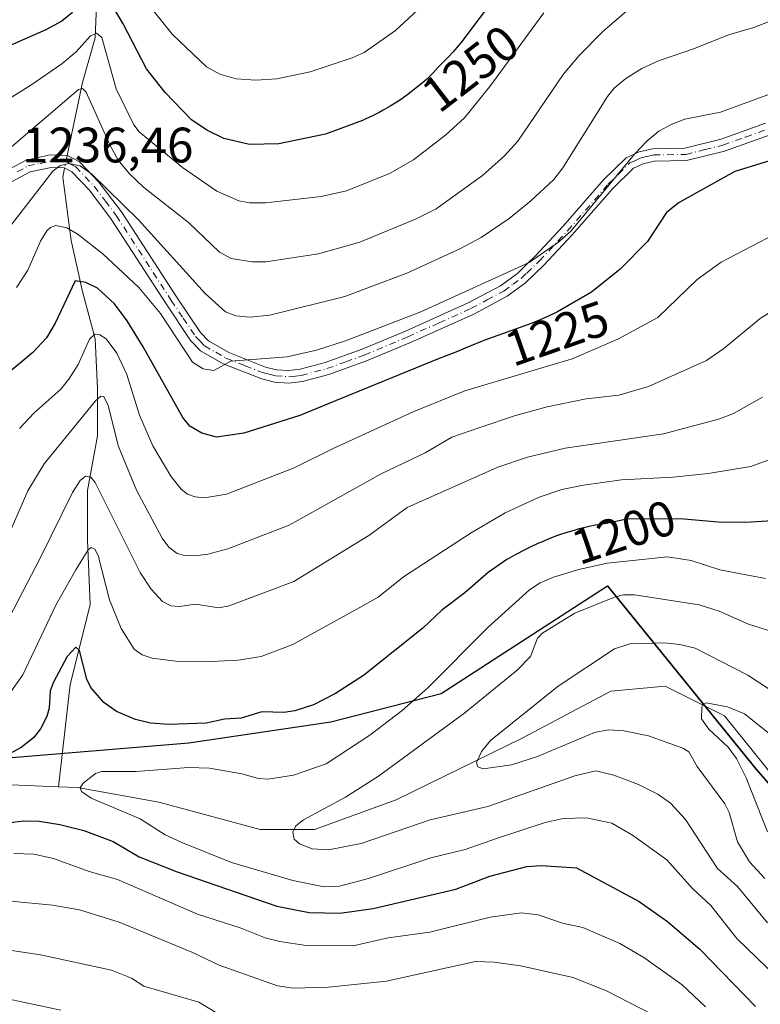
# Model space of a CAD drawing. Units: metres. Extents: x 657924 to 661396, y 4760326 to 4762632.
# Drawn here: x 659542 to 659691, y 4762151 to 4762349 of the extents above; entities that cross this region are included whole.
import ezdxf
from ezdxf.enums import TextEntityAlignment as Align

# ---------------------------------------------------------------- set-up
doc = ezdxf.new("R2010")
doc.units = ezdxf.units.M
doc.header["$MEASUREMENT"] = 0
doc.linetypes.add('DGN Style 4', pattern=[2.6384748266838614, 1.318413404963828, -0.6592067024819142, 0.001648016756204785, -0.6592067024819142])
for name, color, linetype, lineweight in [('Arbolado forestal CxS', 92, 'Continuous', 0), ('Camino Cxs', 7, 'Continuous', 0), ('Camino eje', 30, 'DGN Style 4', 13), ('Comarca', 135, 'Continuous', 13), ('Comarca CxS', 21, 'Continuous', 0), ('Comunidad autónoma', 142, 'Continuous', 30), ('Comunidad Autónoma CxS', 142, 'Continuous', 0), ('Corriente natural lineal', 142, 'Continuous', 13), ('Corriente natural lineal oculto', 9, 'DGN Style 4', 13), ('Curva de nivel maestra', 30, 'Continuous', 30), ('Curva de nivel normal', 30, 'Continuous', 0), ('Espacio natural protegido', 121, 'Continuous', 13), ('Espacio natural protegido CxS', 121, 'Continuous', 0), ('Municipio', 91, 'Continuous', 13), ('Municipio CxS', 4, 'Continuous', 0), ('Provincia', 7, 'Continuous', 0), ('Provincia CxS', 1, 'Continuous', 0), ('Rótulo de curva de nivel directora', 7, 'Continuous', 0), ('Rótulo de punto de cota en terreno', 7, 'Continuous', 0)]:
    doc.layers.add(name, color=color, linetype=linetype, lineweight=lineweight)
doc.styles.add('Style-Arial', font='txt')

msp = doc.modelspace()

# ---------------------------------------------------------------- linework, layer by layer
at = {"layer": 'Arbolado forestal CxS', "color": 92, "linetype": 'Continuous', "lineweight": 0}
for points in [[(659233.9511000002, 4762240.1953, 1213.858900000007), (659278.5201000003, 4762236.694900001, 1237.0579), (659318.2493000004, 4762233.794700001, 1256.352700000003), (659360.7884999998, 4762230.3543, 1243.902300000002), (659382.5579000004, 4762225.0943, 1233.633900000001), (659410.4272999996, 4762215.8441, 1234.303), (659454.2260999996, 4762205.0737, 1227.756800000003), (659483.4754999997, 4762200.183499999, 1220.705799999996), (659515.4149000002, 4762198.4233, 1209.079100000003), (659537.4644999999, 4762200.033100001, 1201.762000000002), (659576.3539000005, 4762203.2027, 1198.8272), (659604.9232999999, 4762207.442500001, 1199.146999999997), (659627.0928999997, 4762213.112299999, 1195.085800000001), (659660.5427000001, 4762234.7819, 1193.443299999999), (659690.4715, 4762197.901900001, 1179.854300000006), (659706.7109000003, 4762179.371900001, 1176.822499999995), (659719.6505000005, 4762168.3619, 1173.913799999995), (659729.0203, 4762165.241900001, 1172.184999999998), (659729.0263, 4762165.242900001, 1172.183600000004), (659720.2719000002, 4762140.066099999, 1192.847899999993)], [(659706.7109000003, 4762179.371900001, 1176.822499999995), (659690.4715, 4762197.901900001, 1179.854300000006), (659660.5427000001, 4762234.7819, 1193.443299999999), (659627.0928999997, 4762213.112299999, 1195.085800000001), (659604.9232999999, 4762207.442500001, 1199.146999999997), (659576.3539000005, 4762203.2027, 1198.8272), (659537.4644999999, 4762200.033100001, 1201.762000000002), (659515.4149000002, 4762198.4233, 1209.079100000003), (659483.4754999997, 4762200.183499999, 1220.705799999996), (659454.2260999996, 4762205.0737, 1227.756800000003), (659410.4272999996, 4762215.8441, 1234.303), (659382.5579000004, 4762225.0943, 1233.633900000001), (659360.7884999998, 4762230.3543, 1243.902300000002), (659318.2493000004, 4762233.794700001, 1256.352700000003), (659278.5201000003, 4762236.694900001, 1237.0579), (659233.9511000002, 4762240.1953, 1213.858900000007)], [(659729.0263, 4762165.242900001, 1172.183600000004), (659729.0203, 4762165.241900001, 1172.184999999998), (659719.6505000005, 4762168.3619, 1173.913799999995), (659706.7109000003, 4762179.371900001, 1176.822499999995), (659690.4715, 4762197.901900001, 1179.854300000006), (659660.5427000001, 4762234.7819, 1193.443299999999), (659627.0928999997, 4762213.112299999, 1195.085800000001), (659604.9232999999, 4762207.442500001, 1199.146999999997), (659576.3539000005, 4762203.2027, 1198.8272), (659537.4644999999, 4762200.033100001, 1201.762000000002), (659515.4149000002, 4762198.4233, 1209.079100000003), (659483.4754999997, 4762200.183499999, 1220.705799999996), (659454.2260999996, 4762205.0737, 1227.756800000003), (659410.4272999996, 4762215.8441, 1234.303), (659382.5579000004, 4762225.0943, 1233.633900000001), (659360.7884999998, 4762230.3543, 1243.902300000002), (659318.2493000004, 4762233.794700001, 1256.352700000003), (659278.5201000003, 4762236.694900001, 1237.0579), (659233.9511000002, 4762240.1953, 1213.858900000007)]]:
    msp.add_polyline3d(points, dxfattribs=at)
at = {"layer": 'Camino Cxs', "color": 7, "linetype": 'Continuous', "lineweight": 0}
for points in [[(659539.2200999996, 4762318.090100001, 1244.964300000007), (659543.6101000002, 4762320.440099999, 1246.050399999993), (659548.4501, 4762321.460100001, 1249.569000000003), (659551.9801000003, 4762321.360099999, 1244.688800000004), (659554.3800999997, 4762320.090100001, 1242.175600000002), (659558.2701000003, 4762315.9901, 1243.732399999994), (659562.7801000001, 4762310.0101, 1246.290399999998), (659573.8701, 4762292.9101, 1238.6302), (659578.6700999998, 4762285.7601, 1241.747199999998), (659580.2801000001, 4762284.0801, 1242.963600000003), (659584.3701, 4762281.7301, 1243.691500000001), (659591.7701000003, 4762278.8101, 1239.980500000005), (659593.9801000003, 4762278.280099999, 1238.226899999994), (659596.4401000004, 4762278.110099999, 1235.766300000003), (659598.7401000002, 4762278.360099999, 1237.253200000006), (659603.7500999998, 4762279.700099999, 1245.208400000003), (659611.2001, 4762282.380100001, 1243.472599999994), (659619.9200999998, 4762286.030099999, 1241.525699999998), (659632.5601000005, 4762291.700099999, 1244.841), (659639.0601000005, 4762295.1601, 1243.722599999994), (659642.4501, 4762297.6601, 1243.204299999998), (659644.5701000001, 4762299.6801, 1244.729999999996), (659645.9801000003, 4762301.030099999, 1246.065600000002), (659651.6101000002, 4762307.050100001, 1248.217600000004), (659659.7901, 4762316.4301, 1249.680300000007), (659664.3501000004, 4762320.9001, 1248.546199999997), (659666.0800999999, 4762321.690099999, 1248.355200000005), (659666.9600999998, 4762322.090100001, 1248.384099999996), (659669.6901000004, 4762322.710100001, 1247.299899999998), (659676.1401000004, 4762322.8201, 1240.429900000003), (659683.4101, 4762324.630100001, 1242.808900000004), (659692.3601000002, 4762327.840100001, 1231.286699999997)], [(659539.2200999996, 4762318.090100001, 1244.964300000007), (659543.6101000002, 4762320.440099999, 1246.050399999993), (659548.4501, 4762321.460100001, 1249.569000000003), (659551.9801000003, 4762321.360099999, 1244.688800000004), (659554.3800999997, 4762320.090100001, 1242.175600000002), (659558.2701000003, 4762315.9901, 1243.732399999994), (659562.7801000001, 4762310.0101, 1246.290399999998), (659573.8701, 4762292.9101, 1238.6302), (659578.6700999998, 4762285.7601, 1241.747199999998), (659580.2801000001, 4762284.0801, 1242.963600000003), (659584.3701, 4762281.7301, 1243.691500000001), (659591.7701000003, 4762278.8101, 1239.980500000005), (659593.9801000003, 4762278.280099999, 1238.226899999994), (659596.4401000004, 4762278.110099999, 1235.766300000003), (659598.7401000002, 4762278.360099999, 1237.253200000006), (659603.7500999998, 4762279.700099999, 1245.208400000003), (659611.2001, 4762282.380100001, 1243.472599999994), (659619.9200999998, 4762286.030099999, 1241.525699999998), (659632.5601000005, 4762291.700099999, 1244.841), (659639.0601000005, 4762295.1601, 1243.722599999994), (659642.4501, 4762297.6601, 1243.204299999998), (659644.5701000001, 4762299.6801, 1244.729999999996), (659645.9801000003, 4762301.030099999, 1246.065600000002), (659651.6101000002, 4762307.050100001, 1248.217600000004), (659659.7901, 4762316.4301, 1249.680300000007), (659664.3501000004, 4762320.9001, 1248.546199999997), (659666.0800999999, 4762321.690099999, 1248.355200000005), (659666.9600999998, 4762322.090100001, 1248.384099999996), (659669.6901000004, 4762322.710100001, 1247.299899999998), (659676.1401000004, 4762322.8201, 1240.429900000003), (659683.4101, 4762324.630100001, 1242.808900000004), (659692.3601000002, 4762327.840100001, 1231.286699999997)], [(659693.3000999996, 4762325.520099999, 1230.245599999995), (659684.1300999997, 4762322.2401, 1245.3609), (659676.4600999998, 4762320.3201, 1241.708199999994), (659669.9901000002, 4762320.210100001, 1243.769199999995), (659667.7600999996, 4762319.710100001, 1246.367499999993), (659665.7901, 4762318.800100001, 1247.159700000004), (659661.6101000002, 4762314.710100001, 1247.353000000003), (659653.4700999996, 4762305.370100001, 1245.924400000004), (659647.7600999996, 4762299.270099999, 1245.500700000004), (659644.0701000001, 4762295.7401, 1243.176200000002), (659640.4001000002, 4762293.040100001, 1243.595600000001), (659633.6601, 4762289.460100001, 1244.426999999996), (659620.9200999998, 4762283.7301, 1238.837599999999), (659612.1001000004, 4762280.040100001, 1243.903900000005), (659604.4901000002, 4762277.3201, 1244.665099999998), (659599.2001, 4762275.9001, 1237.865300000005), (659596.5000999998, 4762275.600099999, 1235.358699999997), (659593.6001000004, 4762275.800100001, 1237.709199999998), (659591.0100999996, 4762276.4301, 1237.310899999997), (659583.2901, 4762279.470100001, 1237.328200000004), (659578.7200999996, 4762282.090100001, 1238.716899999999), (659576.7100999998, 4762284.1801, 1237.790999999997), (659571.7901, 4762291.530099999, 1233.867499999993), (659560.7401000002, 4762308.5701, 1239.867100000003), (659556.3501000004, 4762314.370100001, 1240.382800000007), (659552.8400999998, 4762318.0701, 1236.863599999997), (659551.3201000001, 4762318.880100001, 1239.249400000001), (659548.6700999998, 4762318.960100001, 1241.513099999996), (659544.4700999996, 4762318.0601, 1239.569499999998), (659540.7001, 4762316.050100001, 1239.812900000004)], [(659693.3000999996, 4762325.520099999, 1230.245599999995), (659684.1300999997, 4762322.2401, 1245.3609), (659676.4600999998, 4762320.3201, 1241.708199999994), (659669.9901000002, 4762320.210100001, 1243.769199999995), (659667.7600999996, 4762319.710100001, 1246.367499999993), (659665.7901, 4762318.800100001, 1247.159700000004), (659661.6101000002, 4762314.710100001, 1247.353000000003), (659653.4700999996, 4762305.370100001, 1245.924400000004), (659647.7600999996, 4762299.270099999, 1245.500700000004), (659644.0701000001, 4762295.7401, 1243.176200000002), (659640.4001000002, 4762293.040100001, 1243.595600000001), (659633.6601, 4762289.460100001, 1244.426999999996), (659620.9200999998, 4762283.7301, 1238.837599999999), (659612.1001000004, 4762280.040100001, 1243.903900000005), (659604.4901000002, 4762277.3201, 1244.665099999998), (659599.2001, 4762275.9001, 1237.865300000005), (659596.5000999998, 4762275.600099999, 1235.358699999997), (659593.6001000004, 4762275.800100001, 1237.709199999998), (659591.0100999996, 4762276.4301, 1237.310899999997), (659583.2901, 4762279.470100001, 1237.328200000004), (659578.7200999996, 4762282.090100001, 1238.716899999999), (659576.7100999998, 4762284.1801, 1237.790999999997), (659571.7901, 4762291.530099999, 1233.867499999993), (659560.7401000002, 4762308.5701, 1239.867100000003), (659556.3501000004, 4762314.370100001, 1240.382800000007), (659552.8400999998, 4762318.0701, 1236.863599999997), (659551.3201000001, 4762318.880100001, 1239.249400000001), (659548.6700999998, 4762318.960100001, 1241.513099999996), (659544.4700999996, 4762318.0601, 1239.569499999998), (659540.7001, 4762316.050100001, 1239.812900000004)]]:
    msp.add_polyline3d(points, dxfattribs=at)
at = {"layer": 'Camino eje', "color": 30, "linetype": 'DGN Style 4', "lineweight": 13}
msp.add_polyline3d([(659541.8450999996, 4762318.075099999, 1240.757100000003), (659544.0401, 4762319.2501, 1242.896099999998), (659546.4600999998, 4762319.7601, 1244.869600000005), (659548.5601000005, 4762320.210100001, 1245.511499999993), (659549.8850999996, 4762320.170100001, 1244.011599999998), (659551.6501000002, 4762320.120100001, 1242.057000000001), (659552.8501000004, 4762319.485099999, 1239.983699999997), (659553.6101000002, 4762319.0801, 1239.711899999995), (659557.3101000005, 4762315.1801, 1241.705199999997), (659559.5651000004, 4762312.190099999, 1246.554900000003), (659561.7600999996, 4762309.290100001, 1243.096799999999), (659572.8300999999, 4762292.220100001, 1235.0046), (659575.2301000003, 4762288.645099999, 1237.992899999997), (659577.6901000004, 4762284.970100001, 1239.5429), (659578.4951, 4762284.130100001, 1240.208400000003), (659579.5000999998, 4762283.085100001, 1240.916299999997), (659581.7851, 4762281.7751, 1242.051699999996), (659583.8300999999, 4762280.600099999, 1240.508400000006), (659587.6901000004, 4762279.0801, 1238.357399999994), (659591.3901000004, 4762277.620100001, 1237.738899999997), (659592.4951, 4762277.3551, 1238.504700000005), (659593.7901, 4762277.040100001, 1237.478199999998), (659596.4700999996, 4762276.8551, 1235.3073), (659597.8201000001, 4762277.005100001, 1235.071599999996), (659598.9700999996, 4762277.130100001, 1237.253700000001), (659601.6151000002, 4762277.840100001, 1242.361699999994), (659604.1201, 4762278.5101, 1244.907999999996), (659607.9250999996, 4762279.870100001, 1246.047399999996), (659611.6501000002, 4762281.210100001, 1243.619600000005), (659620.4200999998, 4762284.880100001, 1240.046400000007), (659626.7401000002, 4762287.715100001, 1244.380000000005), (659633.1101000002, 4762290.5801, 1244.596300000005), (659636.3601000002, 4762292.3101, 1244.537100000001), (659639.7301000003, 4762294.100099999, 1243.681800000006), (659641.5651000004, 4762295.450099999, 1243.269899999999), (659643.2600999996, 4762296.700099999, 1243.240900000004), (659644.3201000001, 4762297.710100001, 1243.675499999998), (659646.8701, 4762300.1501, 1245.906499999998), (659652.5401, 4762306.210100001, 1247.391000000003), (659660.7001, 4762315.5701, 1248.585900000006), (659662.7901, 4762317.6151, 1248.814299999998), (659665.0701000001, 4762319.850099999, 1247.944600000003), (659665.9351000005, 4762320.245100001, 1247.732099999994), (659667.1401000004, 4762320.800100001, 1247.5769), (659668.4751000004, 4762321.1501, 1246.670899999997), (659669.8400999998, 4762321.460100001, 1245.682499999995), (659676.3000999996, 4762321.5701, 1240.823000000004), (659680.1350999996, 4762322.530099999, 1242.037299999996), (659683.7701000003, 4762323.4351, 1244.121499999994), (659688.3551000003, 4762325.075099999, 1240.247300000003), (659692.8300999999, 4762326.6801, 1230.147800000006)], dxfattribs=at)
at = {"layer": 'Comarca', "color": 135, "linetype": 'Continuous', "lineweight": 13, "flags": 128}
msp.add_lwpolyline([(659233.9411000018, 4762240.2279), (659278.5159000021, 4762236.7241), (659308.1710999998, 4762234.560900004), (659318.2429000017, 4762233.8251), (659360.7820000015, 4762230.383900002), (659382.5502000023, 4762225.121899998), (659410.4209000008, 4762215.866000002), (659454.2199000004, 4762205.097899998), (659483.4689999998, 4762200.205899999), (659515.4109000016, 4762198.451900001), (659519.1130000016, 4762198.721600002), (659537.4591000016, 4762200.058100002), (659576.3509000017, 4762203.229800003), (659604.9181000006, 4762207.463), (659627.0870000016, 4762213.138900001), (659660.5388999999, 4762234.806900001), (659690.4669000015, 4762197.925899998), (659706.7039000015, 4762179.3999)], dxfattribs=at)
at = {"layer": 'Comarca CxS', "color": 21, "linetype": 'Continuous', "lineweight": 0, "flags": 128}
msp.add_lwpolyline([(659233.9410666674, 4762240.227933334), (659278.515933333, 4762236.724066666), (659308.1710666656, 4762234.560866666), (659318.2429333347, 4762233.825133333), (659360.7819999988, 4762230.383933334), (659382.5501999994, 4762225.121933333), (659410.4209333338, 4762215.866000001), (659454.2199333333, 4762205.097866667), (659483.4689999992, 4762200.205933334), (659515.4109333325, 4762198.451866668), (659519.1129961915, 4762198.721552275), (659537.4590666651, 4762200.058066667), (659576.3509333347, 4762203.2298), (659604.9181333337, 4762207.462999999), (659627.087000001, 4762213.138933334), (659660.538933333, 4762234.806933335), (659690.4668666671, 4762197.925866667), (659706.7039333344, 4762179.399933334)], dxfattribs=at)
at = {"layer": 'Comunidad autónoma', "color": 142, "linetype": 'Continuous', "lineweight": 30, "flags": 128}
msp.add_lwpolyline([(659233.9411000018, 4762240.2279), (659278.5159000021, 4762236.7241), (659308.1710999998, 4762234.560900004), (659318.2429000017, 4762233.8251), (659360.7820000015, 4762230.383900002), (659382.5502000023, 4762225.121899998), (659410.4209000008, 4762215.866000002), (659454.2199000004, 4762205.097899998), (659483.4689999998, 4762200.205899999), (659515.4109000016, 4762198.451900001), (659519.1130000016, 4762198.721600002), (659537.4591000016, 4762200.058100002), (659576.3509000017, 4762203.229800003), (659604.9181000006, 4762207.463), (659627.0870000016, 4762213.138900001), (659660.5388999999, 4762234.806900001), (659690.4669000015, 4762197.925899998), (659706.7039000015, 4762179.3999)], dxfattribs=at)
at = {"layer": 'Comunidad Autónoma CxS', "color": 142, "linetype": 'Continuous', "lineweight": 0, "flags": 128}
msp.add_lwpolyline([(659233.9410666674, 4762240.227933334), (659278.515933333, 4762236.724066666), (659308.1710666656, 4762234.560866666), (659318.2429333347, 4762233.825133333), (659360.7819999988, 4762230.383933334), (659382.5501999994, 4762225.121933333), (659410.4209333338, 4762215.866000001), (659454.2199333333, 4762205.097866667), (659483.4689999992, 4762200.205933334), (659515.4109333325, 4762198.451866668), (659519.1129961915, 4762198.721552275), (659537.4590666651, 4762200.058066667), (659576.3509333347, 4762203.2298), (659604.9181333337, 4762207.462999999), (659627.087000001, 4762213.138933334), (659660.538933333, 4762234.806933335), (659690.4668666671, 4762197.925866667), (659706.7039333344, 4762179.399933334)], dxfattribs=at)
at = {"layer": 'Corriente natural lineal', "color": 142, "linetype": 'Continuous', "lineweight": 13}
for points in [[(659552.1584000001, 4762372.6373, 1261.020300000004), (659552.6801000005, 4762371.040100001, 1260.5674), (659553.9901000002, 4762367.0101, 1259.307400000005), (659557.9901000002, 4762356.5101, 1252.648700000005), (659557.4901000002, 4762345.0101, 1246.686100000006), (659554.9901000002, 4762336.0101, 1242.789099999995), (659551.8986000001, 4762321.323799999, 1235.852199999994)], [(659551.3680999996, 4762318.805000001, 1235.290699999998), (659550.9901000002, 4762317.0101, 1234.879499999996), (659552.6700999998, 4762304.2301, 1230.080000000002), (659554.9901000002, 4762294.0101, 1225.691399999996), (659557.4901000002, 4762284.5101, 1221.2408), (659557.9901000002, 4762274.5101, 1217.813099999999), (659557.9901000002, 4762265.0101, 1214.376600000003), (659555.9901000002, 4762254.0101, 1210.548800000004), (659555.9901000002, 4762244.0101, 1207.602700000003), (659556.4901000002, 4762231.0101, 1203.704500000007), (659552.4901000002, 4762215.0101, 1200.274099999995), (659550.1101000002, 4762194.4301, 1196.545100000003)], [(659351.3701, 4762303.710100001, 1249.2405), (659353.2100999998, 4762290.6801, 1245.548800000004), (659357.6801000005, 4762276.270099999, 1242.517800000001), (659361.1601, 4762269.3101, 1240.778999999995), (659368.1201, 4762258.380100001, 1238.107000000004), (659376.0701000001, 4762248.940099999, 1235.383499999996), (659384.5100999996, 4762236.020099999, 1232.395199999999), (659389.4801000003, 4762227.5801, 1230.052500000005), (659391.9700999996, 4762215.1601, 1227.402600000001), (659396.4401000004, 4762200.7501, 1224.723899999997), (659401.9001000002, 4762189.3201, 1222.692299999995), (659413.8300999999, 4762182.860099999, 1219.910799999998), (659445.1300999997, 4762180.380100001, 1215.118199999997), (659463.0201000003, 4762179.380100001, 1212.174100000004), (659483.3901000004, 4762180.870100001, 1209.322700000004), (659494.3201000001, 4762177.390100001, 1206.927299999996), (659503.7600999996, 4762177.890100001, 1205.395300000004), (659516.6801000005, 4762185.840100001, 1203.420400000003), (659540.5301000001, 4762194.780099999, 1198.248000000007), (659550.1101000002, 4762194.4301, 1196.545100000003)], [(659550.1101000002, 4762194.4301, 1196.545100000003), (659553.9401000004, 4762194.290100001, 1195.925000000003), (659570.3400999998, 4762191.3101, 1194.079700000002), (659590.7100999998, 4762185.840100001, 1191.689700000003), (659601.6401000004, 4762185.840100001, 1190.444699999993), (659618.0401, 4762191.800100001, 1188.292799999996), (659643.3800999997, 4762204.220100001, 1184.939599999998), (659661.2600999996, 4762213.6601, 1182.646999999997), (659672.1901000004, 4762214.6601, 1181.700100000002), (659684.1201, 4762208.700099999, 1180.370899999994), (659694.0601000005, 4762196.270099999, 1179.065000000002), (659705.3476999998, 4762180.465700001, 1177.129100000006)]]:
    msp.add_polyline3d(points, dxfattribs=at)
at = {"layer": 'Corriente natural lineal oculto', "color": 9, "linetype": 'DGN Style 4', "lineweight": 13, "extrusion": (-0.04392415723454796, -0.2085507391692972, 0.9770246965165079), "elevation": -1020948.435418003, "flags": 128}
msp.add_lwpolyline([(-336096.3693740959, 4686087.72304881), (-336096.3693740959, 4686085.088458532)], dxfattribs=at)
at = {"layer": 'Curva de nivel maestra', "color": 30, "linetype": 'Continuous', "lineweight": 30, "flags": 128}
for points, elevation in [([(659644.9800000006, 4762362.600099999), (659631.2400000002, 4762344.290100001), (659630.6699999999, 4762343.5701), (659629.5, 4762342.190099999), (659628.5300000003, 4762341.1501), (659627.0899999999, 4762339.690099999), (659626.54, 4762339.100099999), (659625.5099999999, 4762337.960100001), (659624.9100000003, 4762337.350099999), (659624.5599999997, 4762337.020099999), (659624.1699999999, 4762336.6601), (659623.2999999998, 4762335.920100001), (659622.3499999996, 4762335.140100001), (659620.4800000006, 4762333.700099999), (659618.9199999999, 4762332.5701), (659618.1600000003, 4762332.0601), (659616.8600000005, 4762331.270099999), (659615.4400000004, 4762330.460100001), (659614.6200000001, 4762330.020099999), (659613.2999999998, 4762329.340100001), (659611.8499999996, 4762328.6501), (659611.29, 4762328.390100001), (659603.8399999999, 4762325.6501), (659594.4400000004, 4762323.700099999), (659588.5599999997, 4762323.600099999), (659583.4000000004, 4762324.800100001), (659579.9800000006, 4762326.460100001), (659576.8799999999, 4762328.540100001), (659571.5700000003, 4762334.020099999), (659567.8300000001, 4762338.790100001), (659563.1699999999, 4762347.840100001), (659559.4600000001, 4762354.100099999)], 1250), ([(659552.9699999997, 4762350.110099999), (659550.7999999998, 4762348.360099999), (659547.5599999997, 4762346.600099999), (659535.2999999998, 4762341.270099999)], 1250), ([(659692.9400000004, 4762320.210100001), (659686.1799999997, 4762318.170100001), (659675, 4762311.9101), (659672.4600000001, 4762309.9001), (659668.6299999999, 4762304.030099999), (659663.1399999997, 4762298.5001), (659657.3399999999, 4762293.880100001), (659650.5199999996, 4762289.9001), (659648.9400000004, 4762289.1501), (659647.0300000003, 4762288.3101), (659646.04, 4762287.9001), (659645.0199999996, 4762287.5001), (659642.9699999997, 4762286.7401), (659637.5499999998, 4762284.850099999), (659635.7000000002, 4762284.140100001), (659631.9400000004, 4762282.590100001), (659630.0800000001, 4762281.840100001), (659626.7400000002, 4762280.520099999), (659604.3600000005, 4762271.450099999), (659598.6699999999, 4762269.0801), (659587.3899999997, 4762265.550100001), (659581.9400000004, 4762264.7301), (659578.9400000004, 4762265.550100001), (659576.5599999997, 4762266.960100001), (659575.1500000004, 4762268.6801), (659567.2000000002, 4762282.870100001), (659563.9199999999, 4762288.110099999), (659561.3700000001, 4762291.530099999), (659558.0099999999, 4762294.6801), (659555.6200000001, 4762295.8201), (659553.4600000001, 4762296.1801), (659549.5, 4762287.6601), (659547.7000000002, 4762284.720100001), (659544.9600000001, 4762281.710100001), (659540.5499999998, 4762278.050100001)], 1225), ([(659693.79, 4762247.9101), (659688.4199999999, 4762247.550100001), (659682.8600000005, 4762247.640100001), (659675.2000000002, 4762248.270099999), (659664.54, 4762248.2401), (659664.0899999999, 4762248.170100001), (659661.3099999997, 4762247.5601), (659660.3600000005, 4762247.380100001), (659658.1799999997, 4762247.0101), (659656.8499999996, 4762246.7401), (659656.0999999996, 4762246.5701), (659654.6299999999, 4762246.200099999), (659653.8300000001, 4762245.970100001), (659652.5599999997, 4762245.590100001), (659650.5300000003, 4762244.9101), (659649.0999999996, 4762244.380100001), (659648.3799999999, 4762244.090100001), (659647.2800000003, 4762243.630100001), (659646.5300000003, 4762243.300100001), (659645.04, 4762242.610099999), (659644.0499999998, 4762242.120100001), (659642.1100000005, 4762241.100099999), (659640.7199999997, 4762240.3101), (659640.3499999996, 4762240.090100001), (659636.5700000003, 4762237.5101), (659631.8399999999, 4762233.380100001), (659627.2699999996, 4762229.960100001), (659623.4500000002, 4762226.3201), (659611.4699999997, 4762216.780099999), (659605.8700000001, 4762213.140100001), (659601.4100000003, 4762210.890100001), (659597.6799999997, 4762209.6601), (659595.4600000001, 4762209.380100001), (659591.0300000003, 4762209.5101), (659586.8799999999, 4762208.220100001), (659583.5599999997, 4762208.040100001), (659579.8499999996, 4762207.2301), (659572.3200000003, 4762206.940099999), (659568.6500000004, 4762207.200099999), (659565.6299999999, 4762207.9101), (659561.8200000003, 4762209.530099999), (659559.25, 4762211.350099999), (659556.6699999999, 4762214.360099999), (659555.8600000005, 4762216.040100001), (659554.3499999996, 4762221.8101), (659553.6399999997, 4762222.460100001), (659551.9100000003, 4762220.600099999), (659549.1100000005, 4762215.450099999), (659548.4400000004, 4762213.6801), (659548.29, 4762210.2401), (659547.8200000003, 4762208.5701), (659546.54, 4762206.050100001), (659545.1100000005, 4762204.280099999), (659542.6200000001, 4762202.3301), (659538.6399999997, 4762200.140100001)], 1200), ([(659537.9600000001, 4762186.920100001), (659543.0199999996, 4762187.5801), (659546.2400000002, 4762187.4901), (659550.4199999999, 4762186.860099999), (659555.25, 4762185.620100001), (659561.1200000001, 4762183.440099999), (659566.3600000005, 4762180.340100001), (659573.9800000006, 4762177.280099999), (659594.0700000003, 4762170.420100001), (659600.5300000003, 4762169.120100001), (659606.7199999997, 4762168.970100001), (659613.4500000002, 4762169.920100001), (659630.04, 4762173.840100001), (659636.8799999999, 4762176.470100001), (659644.3600000005, 4762178.350099999), (659647.25, 4762178.5701), (659654.3099999997, 4762178.0801), (659666.9699999997, 4762171.3301), (659672.6500000004, 4762167.3201), (659679.1500000004, 4762161.7401), (659690.3300000001, 4762150.2601)], 1200)]:
    msp.add_lwpolyline(points, dxfattribs=dict(at, elevation=elevation))
at = {"layer": 'Curva de nivel normal', "color": 30, "linetype": 'Continuous', "lineweight": 0, "flags": 128}
for points, elevation in [([(659623.3099999997, 4762351.460000001), (659617.9400000004, 4762346.49), (659611.6200000001, 4762342.08), (659609.2199999997, 4762340.970000001), (659600.7599999999, 4762338.16), (659594.0599999997, 4762336.800000001), (659589.8099999997, 4762336.480000001), (659585.8899999997, 4762336.77), (659582.5800000001, 4762337.710000001), (659579.8799999999, 4762339.17), (659573.0499999998, 4762345.67), (659565.6500000004, 4762355.029999999)], 1255), ([(659647.7800000003, 4762350.02), (659636.9199999999, 4762335.210000001), (659631.79, 4762328.960000001), (659628.0800000001, 4762325.480000001), (659621.5199999996, 4762320.480000001), (659616.7199999997, 4762317.710000001), (659608.0599999997, 4762314.27), (659602.9400000004, 4762313.119999999), (659591.8200000003, 4762311.82), (659588.6299999999, 4762311.84), (659586.4199999999, 4762312.220000001), (659581.9600000001, 4762314.189999999), (659575.1100000005, 4762318.930000001), (659566.3399999999, 4762326.140000001), (659565.3099999997, 4762327.52), (659561.7699999996, 4762334.730000001), (659558.8300000001, 4762345.100000001), (659557.8099999997, 4762345.970000001), (659556.5800000001, 4762345.4), (659553.6699999999, 4762342.199999999), (659550.7999999998, 4762339.76), (659544.5700000003, 4762335.480000001), (659536.4400000004, 4762330.460000001)], 1245), ([(659664.4500000002, 4762350.480000001), (659659.5800000001, 4762346.25), (659654.8899999997, 4762341.449999999), (659651.6799999997, 4762337.66), (659642.5199999996, 4762324.27), (659639.8700000001, 4762321.310000001), (659635.4500000002, 4762317.32), (659626.1100000005, 4762310.65), (659622.0800000001, 4762308.640000001), (659610.7199999997, 4762303.9), (659602.4400000004, 4762301.550000001), (659591.8200000003, 4762299.980000001), (659589.0999999996, 4762299.960000001), (659584.8399999999, 4762300.66), (659582.5199999996, 4762301.92), (659576.3200000003, 4762307.859999999), (659567.2400000002, 4762315.02), (659564.4500000002, 4762317.65), (659562.1699999999, 4762320.449999999), (659560.4400000004, 4762323.49), (659555.6900000004, 4762334.109999999), (659554.9800000006, 4762334.859999999), (659554.1399999997, 4762334.66), (659537.7999999998, 4762320.66)], 1240), ([(659693.0899999999, 4762348.310000001), (659689.9800000006, 4762347.07), (659684.8899999997, 4762345.630000001), (659678.0899999999, 4762342.869999999), (659670.7999999998, 4762340.390000001), (659667.4800000006, 4762338.83), (659664.2699999996, 4762336.850000001), (659661.9199999999, 4762334.91), (659660.5800000001, 4762333.25), (659651.6100000005, 4762318.880000001), (659649.7400000002, 4762316.560000001), (659645.1500000004, 4762312.230000001), (659640.7699999996, 4762308.710000001), (659635.1399999997, 4762304.890000001), (659630.7599999999, 4762302.539999999), (659620.2000000002, 4762297.680000001), (659607.7199999997, 4762293.02), (659592.6399999997, 4762289.24), (659588.6799999997, 4762288.859999999), (659585.7999999998, 4762289.130000001), (659583.7400000002, 4762289.9), (659579.6600000003, 4762293.630000001), (659566.2400000002, 4762308.42), (659556.8300000001, 4762317.58), (659554.5, 4762319.289999999), (659552.25, 4762319.74), (659550.4900000002, 4762319.32), (659549.0300000003, 4762318.230000001), (659536.8200000003, 4762302.5)], 1235), ([(659696.6299999999, 4762334.970000001), (659683.29, 4762330.09), (659676.1200000001, 4762328.67), (659673.3499999996, 4762327.600000001), (659670.9000000004, 4762326.230000001), (659668.5599999997, 4762324.310000001), (659666.0199999996, 4762321.619999999), (659653.29, 4762306.199999999), (659650.7699999996, 4762303.99), (659644.8200000003, 4762299.82), (659623.0300000003, 4762289.930000001), (659607.8700000001, 4762284.07), (659602.0499999998, 4762282.220000001), (659596.1299999999, 4762280.84), (659584.7800000003, 4762279.980000001), (659581.3899999997, 4762278.109999999), (659579.25, 4762278.460000001), (659577.1200000001, 4762279.82), (659570.6399999997, 4762289.57), (659566.29, 4762294.810000001), (659559.0300000003, 4762301.58), (659553.8700000001, 4762305.609999999), (659551.7999999998, 4762306.779999999), (659549.5899999999, 4762307.26), (659548.5099999999, 4762306.880000001), (659547.7599999999, 4762306.220000001), (659546.54, 4762304.16), (659543.9699999997, 4762298.27), (659541.7000000002, 4762294.810000001)], 1230), ([(659694.2199999997, 4762305.51), (659683.4500000002, 4762299.92), (659678.5899999999, 4762296.4), (659670.6600000003, 4762288.810000001), (659662.6799999997, 4762284.449999999), (659653.4299999997, 4762280.5), (659631.8799999999, 4762274.060000001), (659621.6299999999, 4762269.9), (659605.3700000001, 4762262.449999999), (659597.5099999999, 4762258.539999999), (659583.9600000001, 4762253.27), (659579.4900000002, 4762252.52), (659577.5999999996, 4762252.689999999), (659576.1100000005, 4762253.24), (659574.7999999998, 4762254.27), (659572.7199999997, 4762256.850000001), (659569.1100000005, 4762262.939999999), (659566.4100000003, 4762269.140000001), (659563.8600000005, 4762277.33), (659561.8600000005, 4762281.619999999), (659559.7199999997, 4762284.460000001), (659558.4299999997, 4762285.300000001), (659557.4699999997, 4762285.460000001), (659556.3899999997, 4762284.449999999), (659554.1100000005, 4762279.310000001), (659552.2400000002, 4762276.390000001), (659550.5899999999, 4762274.4), (659545.1600000003, 4762269.560000001), (659542.2999999998, 4762266.449999999)], 1220), ([(659693.9400000004, 4762290.24), (659691.2599999999, 4762288.59), (659683.9500000002, 4762282.560000001), (659680.4600000001, 4762280.119999999), (659668.8300000001, 4762274.91), (659662.8200000003, 4762273.189999999), (659656.2999999998, 4762272.41), (659648.4100000003, 4762270.789999999), (659641.8700000001, 4762269.029999999), (659635.0800000001, 4762266.699999999), (659629.2800000003, 4762264.730000001), (659623.9199999999, 4762261.58), (659615.0099999999, 4762257.32), (659596.5199999996, 4762247.029999999), (659584.2000000002, 4762242.230000001), (659580.1600000003, 4762241.199999999), (659577.54, 4762240.869999999), (659575.54, 4762240.91), (659574.0099999999, 4762241.350000001), (659572.3300000001, 4762242.58), (659570.9600000001, 4762244.42), (659565.7999999998, 4762254.039999999), (659562.2400000002, 4762262.859999999), (659560.1600000003, 4762271.060000001), (659559.25, 4762272.869999999), (659558.6399999997, 4762272.930000001), (659557.5499999998, 4762272.02), (659547.2400000002, 4762259.369999999), (659543.9800000006, 4762253.949999999), (659539.5, 4762243.619999999)], 1215), ([(659691.7300000006, 4762272.789999999), (659685.9100000003, 4762269.460000001), (659683.1799999997, 4762268.42), (659671.7999999998, 4762265.380000001), (659652.0700000003, 4762262.480000001), (659644.5, 4762260.699999999), (659638.5300000003, 4762258.680000001), (659620.2999999998, 4762250.550000001), (659612.5599999997, 4762244.960000001), (659597.4699999997, 4762235.680000001), (659584.4400000004, 4762230.82), (659582.3700000001, 4762230.430000001), (659577.6699999999, 4762231.130000001), (659574.4500000002, 4762230.680000001), (659572.7100000001, 4762230.83), (659571.0499999998, 4762231.66), (659568.8099999997, 4762234.16), (659566.5599999997, 4762237.5), (659557.5300000003, 4762255.609999999), (659556.6500000004, 4762256.680000001), (659555.5700000003, 4762256.859999999), (659554.5099999999, 4762256.01), (659552.9500000002, 4762253.57), (659546.5300000003, 4762240.550000001), (659537.4800000006, 4762223.220000001)], 1210), ([(659693.9600000001, 4762260.460000001), (659689.3700000001, 4762258.810000001), (659680.7999999998, 4762257.42), (659673.7999999998, 4762256.66), (659663.3600000005, 4762256.130000001), (659655.7300000006, 4762255.08), (659651.3899999997, 4762254.17), (659646.7999999998, 4762252.619999999), (659640.0099999999, 4762249.49), (659633.1699999999, 4762245.5), (659619.5599999997, 4762236.66), (659614.4400000004, 4762232.51), (659611.2000000002, 4762230.699999999), (659597.29, 4762223.050000001), (659590.9000000004, 4762220.59), (659586.29, 4762219.890000001), (659580.7999999998, 4762219.619999999), (659573.7400000002, 4762219.689999999), (659568.9900000002, 4762220.25), (659566.9900000002, 4762220.92), (659565.3399999999, 4762222.100000001), (659562.7699999996, 4762226.230000001), (659560.4100000003, 4762231.980000001), (659558.0999999996, 4762240.9), (659557.4299999997, 4762242.199999999), (659556.7100000001, 4762242.550000001), (659556.1200000001, 4762242.060000001), (659553.5999999996, 4762238.02), (659549.6900000004, 4762231.060000001), (659542.9600000001, 4762216.939999999), (659539.5300000003, 4762212.100000001)], 1205), ([(659692.3300000001, 4762236.289999999), (659683.1500000004, 4762238.01), (659677.4000000004, 4762239.939999999), (659672.6399999997, 4762240.619999999), (659660.5300000003, 4762239.350000001), (659654.8200000003, 4762238.09), (659649.7300000006, 4762236.560000001), (659647.0499999998, 4762235.42), (659644.8700000001, 4762233.99), (659636.5300000003, 4762226.42), (659624.4600000001, 4762214.279999999), (659619.2800000003, 4762209.720000001), (659612.7599999999, 4762204.810000001), (659604, 4762199.02), (659597.4299999997, 4762196.75), (659592.2800000003, 4762195.949999999), (659590.3700000001, 4762196.08), (659587, 4762197.039999999), (659580.4800000006, 4762198.180000001), (659576.29, 4762198.32), (659565.7599999999, 4762197.5), (659558.7699999996, 4762197.5), (659557.6100000005, 4762197.060000001), (659555.0199999996, 4762195.09), (659554.5199999996, 4762194.210000001), (659554.7599999999, 4762193.439999999), (659556.7000000002, 4762192.130000001), (659566.54, 4762187.949999999), (659571.5700000003, 4762184.779999999), (659574.9299999997, 4762183.199999999), (659584.9500000002, 4762179.210000001), (659597.29, 4762175.539999999), (659603.5999999996, 4762174.310000001), (659606.6799999997, 4762174.4), (659612.4800000006, 4762175.949999999), (659625.0199999996, 4762180.15), (659631.9600000001, 4762181.810000001), (659638.2699999996, 4762184.029999999), (659648.0099999999, 4762187.220000001), (659651.6500000004, 4762188.050000001), (659656.3200000003, 4762188.189999999), (659661.4600000001, 4762187.119999999), (659665.5700000003, 4762184.699999999), (659672.5, 4762179.699999999), (659677.6799999997, 4762173.960000001), (659681.3700000001, 4762170.539999999), (659686.5700000003, 4762163.869999999), (659694.5800000001, 4762156.199999999)], 1195), ([(659695.2800000003, 4762225.100000001), (659688.9199999999, 4762227.130000001), (659683.0300000003, 4762229.710000001), (659679, 4762230.980000001), (659666, 4762233.029999999), (659663.7800000003, 4762232.99), (659661.9600000001, 4762232.550000001), (659654.0199999996, 4762229.350000001), (659647.54, 4762225.4), (659646.5199999996, 4762224.289999999), (659645.0599999997, 4762220.609999999), (659642.3799999999, 4762217.859999999), (659631.8799999999, 4762209.27), (659614.5, 4762196.529999999), (659607.9000000004, 4762192.300000001), (659599.4400000004, 4762187.779999999), (659597.9100000003, 4762186.539999999), (659597.2999999998, 4762185.289999999), (659597.5499999998, 4762183.859999999), (659598.6299999999, 4762182.91), (659601.1699999999, 4762181.92), (659604.4400000004, 4762181.76), (659611.0300000003, 4762182.980000001), (659624.9199999999, 4762187.77), (659636.4699999997, 4762190.449999999), (659654.0199999996, 4762196.609999999), (659658.2400000002, 4762197.609999999), (659661.8499999996, 4762196.779999999), (659666.8200000003, 4762194.859999999), (659670.6799999997, 4762192.91), (659673.2400000002, 4762191.130000001), (659676.2699999996, 4762187.800000001), (659682.6799999997, 4762177.970000001), (659686.7400000002, 4762174.359999999), (659692.7199999997, 4762167.039999999)], 1190), ([(659692.2199999997, 4762175.980000001), (659689.1399999997, 4762179.34), (659686.75, 4762183.32), (659685.0099999999, 4762189.220000001), (659684.1799999997, 4762190.960000001), (659678.6200000001, 4762198.5), (659676.9500000002, 4762201.430000001), (659675.7300000006, 4762202.16), (659668.8099999997, 4762204.65), (659663.8600000005, 4762205.680000001), (659660.7199999997, 4762205.890000001), (659657.9500000002, 4762205.350000001), (659646.5, 4762200.470000001), (659641.2300000006, 4762198.850000001), (659635.5499999998, 4762198), (659634.5, 4762198.42), (659634.2100000001, 4762199.199999999), (659635.2100000001, 4762201.5), (659637.0099999999, 4762203.730000001), (659650.6200000001, 4762214.66), (659661.9800000006, 4762222.16), (659665.0300000003, 4762223.15), (659671.9600000001, 4762223.350000001), (659675.1299999999, 4762223.01), (659678.1900000004, 4762222.27), (659688.7999999998, 4762216.890000001), (659697.9900000002, 4762210.850000001)], 1185), ([(659693.7599999999, 4762204.59), (659688.0999999996, 4762209.07), (659684.7199999997, 4762210.470000001), (659680.4400000004, 4762211.279999999), (659679.8300000001, 4762210.980000001), (659679.54, 4762210.4), (659679.4699999997, 4762208.09), (659680.9199999999, 4762206.02), (659684.8700000001, 4762202.350000001), (659686.54, 4762200.09), (659688.4400000004, 4762196.230000001), (659692.7599999999, 4762185.33)], 1180), ([(659541.1500000004, 4762181), (659545.1799999997, 4762180.869999999), (659549.1399999997, 4762180.02), (659556.2800000003, 4762177.4), (659561.9900000002, 4762175.76), (659578.0700000003, 4762168.800000001), (659586.6699999999, 4762166.08), (659591.7000000002, 4762164.050000001), (659594.6500000004, 4762163.279999999), (659599.9299999997, 4762162.52), (659609.3899999997, 4762162.460000001), (659616.4600000001, 4762164.02), (659624.7999999998, 4762165.15), (659636.9800000006, 4762168.189999999), (659643.2699999996, 4762169.060000001), (659646.5899999999, 4762168.630000001), (659651.54, 4762166.980000001), (659655.5899999999, 4762166.130000001), (659663.04, 4762162.92), (659667.8799999999, 4762160.100000001), (659675.5899999999, 4762154.58), (659680.3099999997, 4762150.189999999)], 1205), ([(659540.5499999998, 4762171.380000001), (659548.9299999997, 4762170.59), (659554.3399999999, 4762169.689999999), (659562.3099999997, 4762167.210000001), (659576.9600000001, 4762161.180000001), (659582.4699999997, 4762158.539999999), (659594.1600000003, 4762154.380000001), (659597.3899999997, 4762153.92), (659604.4299999997, 4762154.109999999), (659616.1200000001, 4762155.32), (659634.0199999996, 4762159.26), (659637.7599999999, 4762159.119999999), (659643.0599999997, 4762158.390000001), (659653.6699999999, 4762156.060000001), (659660.4800000006, 4762153.300000001), (659669.5, 4762148.720000001)], 1210), ([(659538.9199999999, 4762161.789999999), (659546.54, 4762160.609999999), (659560.8300000001, 4762157.51), (659564.8099999997, 4762155.939999999), (659567.29, 4762154.350000001), (659578.3799999999, 4762151.07), (659582.4800000006, 4762148.59)], 1215), ([(659532.2599999999, 4762153.390000001), (659550.6100000005, 4762149.49)], 1220)]:
    msp.add_lwpolyline(points, dxfattribs=dict(at, elevation=elevation))
at = {"layer": 'Espacio natural protegido', "color": 121, "linetype": 'Continuous', "lineweight": 13, "flags": 128}
msp.add_lwpolyline([(659233.9411000018, 4762240.2279), (659278.5159000021, 4762236.7241), (659308.1710999998, 4762234.560900004), (659318.2429000017, 4762233.8251), (659360.7820000015, 4762230.383900002), (659382.5502000023, 4762225.121899998), (659410.4209000008, 4762215.866000002), (659454.2199000004, 4762205.097899998), (659483.4689999998, 4762200.205899999), (659515.4109000016, 4762198.451900001), (659519.1130000016, 4762198.721600002), (659537.4591000016, 4762200.058100002), (659576.3509000017, 4762203.229800003), (659604.9181000006, 4762207.463), (659627.0870000016, 4762213.138900001), (659660.5388999999, 4762234.806900001), (659690.4669000015, 4762197.925899998), (659706.7039000015, 4762179.3999)], dxfattribs=at)
msp.add_lwpolyline([(659233.9411000018, 4762240.2279), (659278.5159000021, 4762236.7241), (659308.1710999998, 4762234.560900004), (659318.2429000017, 4762233.8251), (659360.7820000015, 4762230.383900002), (659382.5502000023, 4762225.121899998), (659410.4209000008, 4762215.866000002), (659454.2199000004, 4762205.097899998), (659483.4689999998, 4762200.205899999), (659515.4109000016, 4762198.451900001), (659519.1130000016, 4762198.721600002), (659537.4591000016, 4762200.058100002), (659576.3509000017, 4762203.229800003), (659604.9181000006, 4762207.463), (659627.0870000016, 4762213.138900001), (659660.5388999999, 4762234.806900001), (659690.4669000015, 4762197.925899998), (659706.7039000015, 4762179.3999)], dxfattribs=at)
at = {"layer": 'Espacio natural protegido CxS', "color": 121, "linetype": 'Continuous', "lineweight": 0, "flags": 128}
msp.add_lwpolyline([(659233.9410666674, 4762240.227933334), (659278.515933333, 4762236.724066666), (659308.1710666656, 4762234.560866666), (659318.2429333347, 4762233.825133333), (659360.7819999988, 4762230.383933334), (659382.5501999994, 4762225.121933333), (659410.4209333338, 4762215.866000001), (659454.2199333333, 4762205.097866667), (659483.4689999992, 4762200.205933334), (659515.4109333325, 4762198.451866668), (659519.1129961915, 4762198.721552275), (659537.4590666651, 4762200.058066667), (659576.3509333347, 4762203.2298), (659604.9181333337, 4762207.462999999), (659627.087000001, 4762213.138933334), (659660.538933333, 4762234.806933335), (659690.4668666671, 4762197.925866667), (659706.7039333344, 4762179.399933334)], dxfattribs=at)
msp.add_lwpolyline([(659233.9410666674, 4762240.227933334), (659278.515933333, 4762236.724066666), (659308.1710666656, 4762234.560866666), (659318.2429333347, 4762233.825133333), (659360.7819999988, 4762230.383933334), (659382.5501999994, 4762225.121933333), (659410.4209333338, 4762215.866000001), (659454.2199333333, 4762205.097866667), (659483.4689999992, 4762200.205933334), (659515.4109333325, 4762198.451866668), (659519.1129961915, 4762198.721552275), (659537.4590666651, 4762200.058066667), (659576.3509333347, 4762203.2298), (659604.9181333337, 4762207.462999999), (659627.087000001, 4762213.138933334), (659660.538933333, 4762234.806933335), (659690.4668666671, 4762197.925866667), (659706.7039333344, 4762179.399933334)], dxfattribs=at)
at = {"layer": 'Municipio', "color": 91, "linetype": 'Continuous', "lineweight": 13, "flags": 128}
msp.add_lwpolyline([(659233.9411000018, 4762240.2279), (659278.5159000021, 4762236.7241), (659308.1710999998, 4762234.560900004), (659318.2429000017, 4762233.8251), (659360.7820000015, 4762230.383900002), (659382.5502000023, 4762225.121899998), (659410.4209000008, 4762215.866000002), (659454.2199000004, 4762205.097899998), (659483.4689999998, 4762200.205899999), (659515.4109000016, 4762198.451900001), (659519.1130000016, 4762198.721600002), (659537.4591000016, 4762200.058100002), (659576.3509000017, 4762203.229800003), (659604.9181000006, 4762207.463), (659627.0870000016, 4762213.138900001), (659660.5388999999, 4762234.806900001), (659690.4669000015, 4762197.925899998), (659706.7039000015, 4762179.3999)], dxfattribs=at)
at = {"layer": 'Municipio CxS', "color": 4, "linetype": 'Continuous', "lineweight": 0, "flags": 128}
msp.add_lwpolyline([(659233.9410666674, 4762240.227933334), (659278.515933333, 4762236.724066666), (659308.1710666656, 4762234.560866666), (659318.2429333347, 4762233.825133333), (659360.7819999988, 4762230.383933334), (659382.5501999994, 4762225.121933333), (659410.4209333338, 4762215.866000001), (659454.2199333333, 4762205.097866667), (659483.4689999992, 4762200.205933334), (659515.4109333325, 4762198.451866668), (659519.1129961915, 4762198.721552275), (659537.4590666651, 4762200.058066667), (659576.3509333347, 4762203.2298), (659604.9181333337, 4762207.462999999), (659627.087000001, 4762213.138933334), (659660.538933333, 4762234.806933335), (659690.4668666671, 4762197.925866667), (659706.7039333344, 4762179.399933334)], dxfattribs=at)
at = {"layer": 'Provincia', "color": 7, "linetype": 'Continuous', "lineweight": 0, "flags": 128}
msp.add_lwpolyline([(659233.9411000018, 4762240.2279), (659278.5159000021, 4762236.7241), (659308.1710999998, 4762234.560900004), (659318.2429000017, 4762233.8251), (659360.7820000015, 4762230.383900002), (659382.5502000023, 4762225.121899998), (659410.4209000008, 4762215.866000002), (659454.2199000004, 4762205.097899998), (659483.4689999998, 4762200.205899999), (659515.4109000016, 4762198.451900001), (659519.1130000016, 4762198.721600002), (659537.4591000016, 4762200.058100002), (659576.3509000017, 4762203.229800003), (659604.9181000006, 4762207.463), (659627.0870000016, 4762213.138900001), (659660.5388999999, 4762234.806900001), (659690.4669000015, 4762197.925899998), (659706.7039000015, 4762179.3999)], dxfattribs=at)
at = {"layer": 'Provincia CxS', "color": 1, "linetype": 'Continuous', "lineweight": 0, "flags": 128}
msp.add_lwpolyline([(659233.9410666674, 4762240.227933334), (659278.515933333, 4762236.724066666), (659308.1710666656, 4762234.560866666), (659318.2429333347, 4762233.825133333), (659360.7819999988, 4762230.383933334), (659382.5501999994, 4762225.121933333), (659410.4209333338, 4762215.866000001), (659454.2199333333, 4762205.097866667), (659483.4689999992, 4762200.205933334), (659515.4109333325, 4762198.451866668), (659519.1129961915, 4762198.721552275), (659537.4590666651, 4762200.058066667), (659576.3509333347, 4762203.2298), (659604.9181333337, 4762207.462999999), (659627.087000001, 4762213.138933334), (659660.538933333, 4762234.806933335), (659690.4668666671, 4762197.925866667), (659706.7039333344, 4762179.399933334)], dxfattribs=at)

# ---------------------------------------------------------------- texts
at = {"layer": 'Rótulo de curva de nivel directora', "color": 7, "linetype": 'Continuous', "lineweight": 0, "style": 'Style-Arial'}
for s, rotation, p in [('1250', 37.59806160188323, (659632.9755076234, 4762338.865031244)), ('1225', 19.22409011134098, (659650.4158472314, 4762285.600819975)), ('1200', 18.51950463826285, (659663.8330349207, 4762245.642509714))]:
    msp.add_text(s, height=7.000000000000002, rotation=rotation, dxfattribs=at).set_placement(p, align=Align.MIDDLE_CENTER)
at = {"layer": 'Rótulo de punto de cota en terreno', "color": 7, "linetype": 'Continuous', "lineweight": 0, "style": 'Style-Arial'}
msp.add_text('1236,46', height=7.000000000000002, dxfattribs=at).set_placement((659542.8178000003, 4762319.957800001))

doc.saveas('drawing.dxf')
